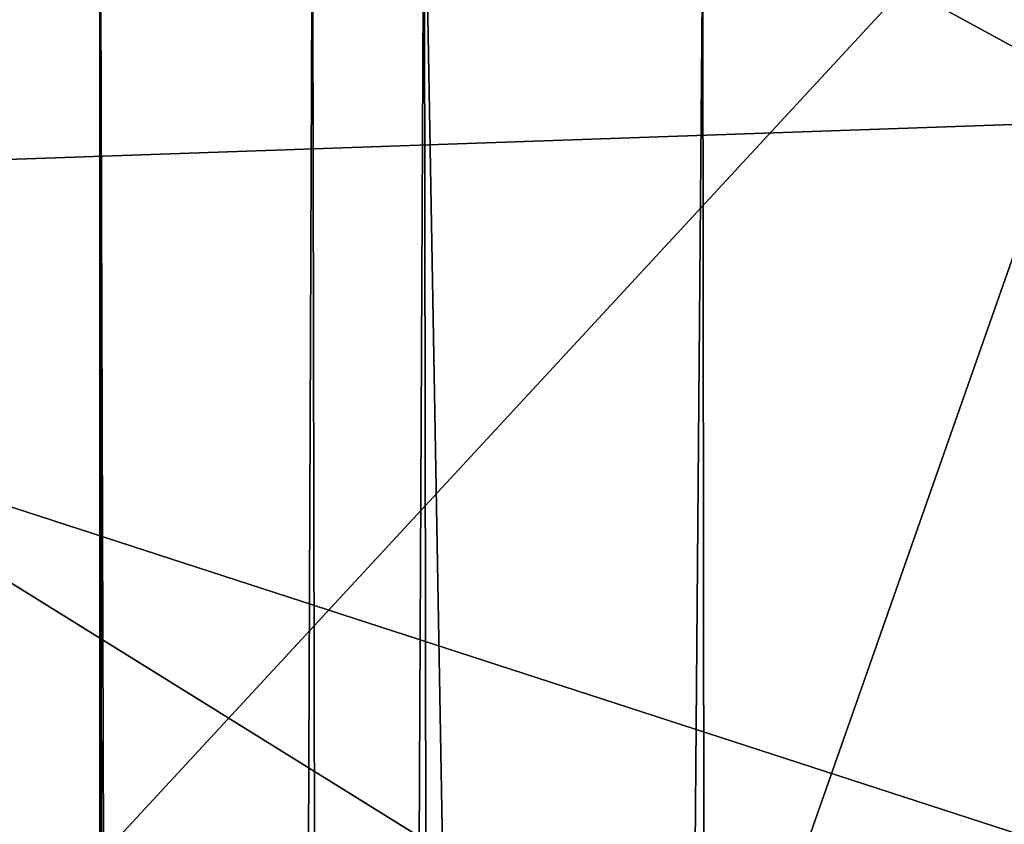
# Model space of a CAD drawing. Units: millimetres. Extents: x -24 to 91, y -240 to 24.
# Drawn here: x -5 to -1, y -20 to -16 of the extents above; entities that cross this region are included whole.
import ezdxf

# ---------------------------------------------------------------- set-up
doc = ezdxf.new("R2010")
doc.units = ezdxf.units.MM
doc.header["$LTSCALE"] = 81.481481
for name, color, linetype in [('225', 7, 'CONTINUOUS'), ('265', 7, 'CONTINUOUS'), ('58', 7, 'CONTINUOUS'), ('650', 7, 'CONTINUOUS')]:
    doc.layers.add(name, color=color, linetype=linetype)

msp = doc.modelspace()

# ---------------------------------------------------------------- linework, layer by layer
at = {"layer": '225', "color": 252, "linetype": 'Continuous', "true_color": 0x969696}
for points in [[(-19.0119, -13.813, 121), (-7.2619, -22.3498, 121), (0, -14.5, 121), (-19.0119, -13.813, 121)], [(-7.2619, -22.3498, 121), (7.2619, -22.3498, 121), (19.0119, -13.813, 121), (-7.2619, -22.3498, 121)], [(-7.2619, -22.3498, 121), (19.0119, -13.813, 121), (0, -14.5, 121), (-7.2619, -22.3498, 121)]]:
    msp.add_3dface(points, dxfattribs=at)
at = {"layer": '265', "color": 7, "linetype": 'Continuous'}
for points in [[(-4.9966, -14.2933, 266.684), (-3.9811, -14.7454, 263.475), (-4.7279, -208.9751, 264.873), (-4.9966, -14.2933, 266.684)], [(-3.4491, -14.9372, 270.1199), (-4.9966, -14.2933, 266.684), (-4.3861, -208.8362, 268.9004), (-3.4491, -14.9372, 270.1199)], [(-4.3861, -208.8362, 268.9004), (-4.9966, -14.2933, 266.684), (-4.9837, -209.0858, 266.9031), (-4.3861, -208.8362, 268.9004)], [(-4.9837, -209.0858, 266.9031), (-4.9966, -14.2933, 266.684), (-4.7279, -208.9751, 264.873), (-4.9837, -209.0858, 266.9031)], [(-4.7279, -208.9751, 264.873), (-3.9811, -14.7454, 263.475), (-3.658, -208.5753, 263.0913), (-4.7279, -208.9751, 264.873)], [(-3.9811, -14.7454, 263.475), (-2.1193, -15.2899, 261.9714), (-3.658, -208.5753, 263.0913), (-3.9811, -14.7454, 263.475)], [(-3.1262, -208.419, 270.4021), (-3.4491, -14.9372, 270.1199), (-4.3861, -208.8362, 268.9004), (-3.1262, -208.419, 270.4021)], [(0, -15.5, 271.5), (-3.4491, -14.9372, 270.1199), (0, -208, 271.5), (0, -15.5, 271.5)], [(0, -208, 271.5), (-3.4491, -14.9372, 270.1199), (-3.1262, -208.419, 270.4021), (0, -208, 271.5)], [(-3.658, -208.5753, 263.0913), (-2.1193, -15.2899, 261.9714), (-1.9517, -208.1632, 261.8966), (-3.658, -208.5753, 263.0913)], [(-2.1193, -15.2899, 261.9714), (0, -15.5, 261.5), (-1.9517, -208.1632, 261.8966), (-2.1193, -15.2899, 261.9714)], [(0, -15.5, 261.5), (0, -208, 261.5), (-1.9517, -208.1632, 261.8966), (0, -15.5, 261.5)]]:
    msp.add_3dface(points, dxfattribs=at)
at = {"layer": '58', "color": 252, "linetype": 'Continuous', "true_color": 0x969696}
for points in [[(19.0119, -13.813), (7.2619, -22.3498), (-19.0119, -13.813), (19.0119, -13.813)], [(7.2619, -22.3498), (-7.2619, -22.3498), (-19.0119, -13.813), (7.2619, -22.3498)]]:
    msp.add_3dface(points, dxfattribs=at)
at = {"layer": '650', "color": 250, "linetype": 'Continuous', "true_color": 0x282828}
for points in [[(0, -14.5, 477.3), (0, -16.383, 496.4189), (-8.5008, -11.7468, 477.3), (0, -14.5, 477.3)], [(-8.5008, -11.7468, 477.3), (0, -16.383, 496.4189), (-8.5008, -16.678, 508.4345), (-8.5008, -11.7468, 477.3)], [(-8.5229, -11.9952, 550.321), (-8.5229, -39.479, 577.8048), (0, -15.2124, 558.934), (-8.5229, -11.9952, 550.321)], [(0, -15.2124, 558.934), (-8.5229, -39.479, 577.8048), (0, -49, 587.2852), (0, -15.2124, 558.934)], [(0, -16.383, 496.4189), (0, -21.9598, 514.803), (-8.5008, -16.678, 508.4345), (0, -16.383, 496.4189)], [(0, -21.9598, 514.803), (0, -31.016, 531.7459), (-8.5008, -16.678, 508.4345), (0, -21.9598, 514.803)], [(-8.5008, -16.678, 508.4345), (0, -31.016, 531.7459), (-8.5008, -30.9889, 536.5213), (-8.5008, -16.678, 508.4345)]]:
    msp.add_3dface(points, dxfattribs=at)

doc.saveas('drawing.dxf')
